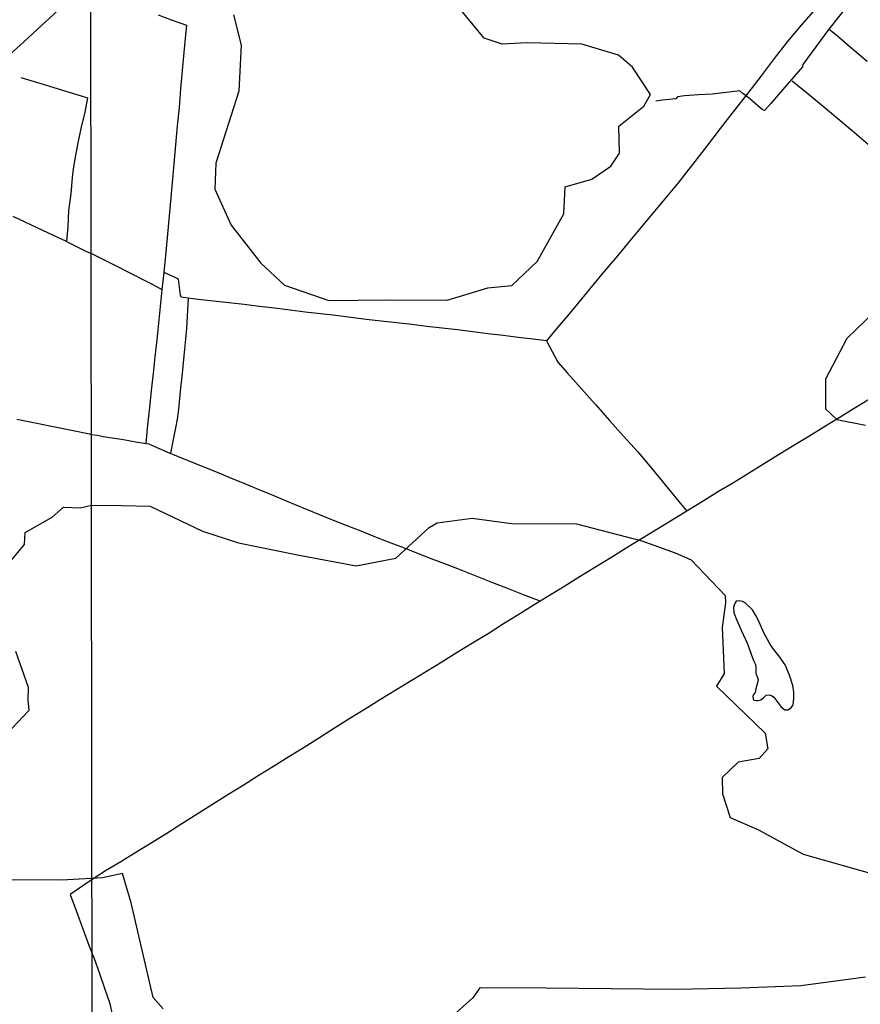
# Model space of a CAD drawing. Units: millimetres. Extents: x 183140 to 185552, y 1660426 to 1663200.
# Drawn here: x 185050 to 185261, y 1661761 to 1662008 of the extents above; entities that cross this region are included whole.
import ezdxf

# ---------------------------------------------------------------- set-up
doc = ezdxf.new("R2010")
doc.units = ezdxf.units.MM
for name, color, linetype in [('V-BANHADO', 3, 'Continuous'), ('V-LAGOA', 5, 'Continuous'), ('V-LOTE', 10, 'Continuous'), ('V-VALETA', 6, 'Continuous'), ('X-LIMITE_1000', 7, 'Continuous')]:
    doc.layers.add(name, color=color, linetype=linetype)

msp = doc.modelspace()

# ---------------------------------------------------------------- linework, layer by layer
at = {"layer": 'V-BANHADO'}
for points in [[(185103.82, 1662008.95), (185105.73, 1662001.36), (185105.12, 1661989.9), (185099.38, 1661971.86), (185099.12, 1661965.37), (185103.21, 1661956.35), (185110.69, 1661946.91), (185116.61, 1661941.34), (185127.66, 1661937.55), (185142.36, 1661937.72), (185157.24, 1661937.64), (185167.42, 1661940.68), (185173.42, 1661941.27), (185179.77, 1661947.26), (185186.47, 1661959.23), (185186.82, 1661965.97), (185193.43, 1661967.91), (185198.21, 1661971.12), (185200.38, 1661974.41), (185200.21, 1661981.15), (185206.47, 1661986.13), (185208.12, 1661989.08), (185203.6, 1661995.91), (185200.12, 1661998.86), (185190.99, 1662001.64), (185177.25, 1662001.98), (185171.06, 1662001.62), (185171.06, 1662001.62), (185166.54, 1662003.13), (185147.23, 1662026.58)], [(185264.38, 1661934.83), (185257.22, 1661927.99), (185251.95, 1661917.87), (185251.95, 1661910.45), (185254.73, 1661907.75), (185261.89, 1661906.31)], [(185046.53, 1661870.53), (185051.51, 1661876.51), (185051.68, 1661879.53), (185058.48, 1661883.35), (185061.31, 1661885.84), (185065.46, 1661885.67), (185068.31, 1661886.37), (185075.72, 1661886.22), (185082.98, 1661886.08), (185096.06, 1661879.82), (185105.1, 1661876.92), (185119.81, 1661873.93), (185134.52, 1661871.14), (185144.46, 1661873.07), (185152.81, 1661880.78), (185154.8, 1661881.93), (185163.55, 1661883.09), (185173.39, 1661881.74), (185189.6, 1661881.64), (185206, 1661877.4), (185214.35, 1661874.41), (185218.33, 1661872.68), (185226.78, 1661863.72), (185226.88, 1661861.89), (185226.08, 1661855.72), (185226.58, 1661844.25), (185224.69, 1661841.07), (185236.82, 1661829.31), (185237.52, 1661825.36), (185235.33, 1661822.95), (185230.06, 1661822.08), (185226.08, 1661818.23), (185226.18, 1661814.09), (185228.07, 1661808.21), (185235.13, 1661805.13), (185246.36, 1661799.06), (185265.75, 1661793.57)], [(185047.02, 1661829.09), (185052.67, 1661835.02), (185052.5, 1661837.56), (185052.56, 1661840.72), (185049.4, 1661849.72)], [(185086.25, 1661760.33), (185083.76, 1661763.22), (185078.19, 1661786.83), (185076.05, 1661794.21), (185076.05, 1661794.21), (185071.05, 1661793.1), (185060.89, 1661792.56), (185048.27, 1661792.59)], [(185261.92, 1661768.24), (185245.71, 1661766.12), (185230.8, 1661765.54), (185214.5, 1661765.15), (185198.29, 1661765.34), (185182.08, 1661765.53), (185165.48, 1661765.63), (185163.69, 1661763.12), (185153.15, 1661753.68)]]:
    msp.add_lwpolyline(points, dxfattribs=at)
at = {"layer": 'V-LAGOA'}
msp.add_lwpolyline([(185235.05, 1661857.68), (185234.52, 1661858.71), (185233.62, 1661860.13), (185231.79, 1661861.87), (185231.18, 1661862.27), (185230.37, 1661862.39), (185229.61, 1661862.29), (185229.31, 1661861.93), (185229.04, 1661861.3), (185228.9, 1661860.73), (185229, 1661859.51), (185229.49, 1661858.14), (185230.81, 1661855.1), (185232.42, 1661851.68), (185233.34, 1661849.09), (185233.87, 1661847.49), (185234.42, 1661846.48), (185234.5, 1661845.63), (185234.46, 1661844.22), (185234.89, 1661843.21), (185235.05, 1661842.62), (185234.99, 1661842.24), (185234.46, 1661840.36), (185234.34, 1661839.51), (185233.91, 1661838.97), (185233.77, 1661838.46), (185233.79, 1661837.91), (185234.01, 1661837.58), (185234.54, 1661837.45), (185235.09, 1661837.51), (185235.72, 1661837.66), (185236.37, 1661838.18), (185237.06, 1661838.81), (185237.82, 1661838.89), (185238.4, 1661838.74), (185239.01, 1661838.27), (185240.78, 1661835.98), (185241.39, 1661835.39), (185241.74, 1661835.18), (185242.04, 1661835.11), (185242.49, 1661835.13), (185242.88, 1661835.36), (185243.39, 1661835.77), (185243.73, 1661836.22), (185243.9, 1661836.95), (185243.98, 1661838.24), (185243.96, 1661839.56), (185243.74, 1661841.24), (185242.93, 1661843.82), (185241.81, 1661846.44), (185240.26, 1661848.67), (185238.66, 1661850.66), (185237.79, 1661851.96), (185236.52, 1661854.4), (185235.05, 1661857.68)], close=True, dxfattribs=at)
at = {"layer": 'V-LOTE'}
for points in [[(185068.13, 1662017.82), (185062.68, 1662012.81), (185058.77, 1662009.03), (185054.68, 1662005.32), (185052.46, 1662003.26), (185051.29, 1662002.19), (185047.9, 1661999.06), (185044.51, 1661995.93), (185043.95, 1661995.37)], [(185249.52, 1662010.6), (185245.84, 1662006.39), (185242.29, 1662002.25), (185239.08, 1661998.06), (185235.82, 1661993.74), (185232.46, 1661989.42), (185229.08, 1661985.08), (185225.61, 1661980.53), (185222.12, 1661976.06), (185218.61, 1661971.53), (185215.1, 1661967), (185211.28, 1661962.44), (185207.5, 1661957.91), (185203.72, 1661953.35), (185199.85, 1661948.73), (185195.98, 1661944.11), (185192.13, 1661939.42), (185188.28, 1661934.82), (185184.5, 1661930.24), (185182.13, 1661927.43), (185184.17, 1661923.55), (185184.93, 1661922.07), (185187.39, 1661919.37), (185190.84, 1661915.43), (185194.39, 1661911.49), (185197.88, 1661907.54), (185201.41, 1661903.59), (185204.94, 1661899.64), (185208.43, 1661895.61), (185211.79, 1661891.45), (185215.19, 1661887.29), (185217.21, 1661884.87)], [(185081.97, 1661901.77), (185082.43, 1661906.42), (185082.91, 1661910.73), (185083.34, 1661915.04), (185083.8, 1661919.26), (185084.24, 1661923.46), (185084.7, 1661927.66), (185085.13, 1661931.86), (185085.56, 1661936.04), (185085.99, 1661940.17), (185086.49, 1661944.55), (185086.88, 1661948.81), (185087.29, 1661953.18), (185087.7, 1661957.79), (185088.13, 1661962.4), (185088.56, 1661967.07), (185088.97, 1661971.75), (185089.43, 1661976.49), (185089.82, 1661981.23), (185090.28, 1661985.84), (185090.69, 1661990.45), (185091.1, 1661995.08), (185091.51, 1661999.54), (185091.92, 1662004.02), (185092.12, 1662006.33), (185088.6, 1662007.59), (185085.03, 1662008.89)], [(185050.64, 1661993.33), (185056.47, 1661991.6), (185061.09, 1661990.14), (185065.74, 1661988.72), (185067.28, 1661988.21), (185066.63, 1661984.65), (185065.67, 1661980.58), (185064.82, 1661976.51), (185064.04, 1661972.44), (185063.69, 1661970.34), (185063.47, 1661968.31), (185063.12, 1661964.17), (185062.56, 1661960.03), (185062.35, 1661955.93), (185062.02, 1661952.39), (185062.01, 1661952.29), (185067.03, 1661949.82), (185068.22, 1661949.29)], [(185062.01, 1661952.31), (185057.58, 1661954.4), (185053.14, 1661956.49), (185048.7, 1661958.58)], [(185086, 1661940.24), (185083.73, 1661941.42), (185081.7, 1661942.44), (185078.15, 1661944.27), (185074.54, 1661946.12), (185070.88, 1661947.95), (185068.22, 1661949.29)], [(185182.13, 1661927.43), (185178.75, 1661927.88), (185175.03, 1661928.29), (185171.25, 1661928.77), (185167.47, 1661929.23), (185163.67, 1661929.69), (185159.87, 1661930.17), (185156.04, 1661930.61), (185152.22, 1661931.05), (185148.4, 1661931.49), (185144.6, 1661931.93), (185140.8, 1661932.37), (185137, 1661932.81), (185133.2, 1661933.25), (185129.42, 1661933.75), (185125.6, 1661934.23), (185121.77, 1661934.64), (185117.97, 1661935.12), (185114.12, 1661935.58), (185110.29, 1661936.04), (185106.47, 1661936.5), (185102.65, 1661936.91), (185098.83, 1661937.35), (185095.01, 1661937.79), (185091.21, 1661938.27), (185090.73, 1661938.36), (185090.58, 1661938.88), (185090.03, 1661942.85), (185089.42, 1661943.2), (185086.44, 1661944.57)], [(185092.46, 1661938.11), (185092.1, 1661930.56), (185091.81, 1661927.83), (185091.39, 1661923.68), (185090.97, 1661919.27), (185090.5, 1661914.83), (185090.08, 1661910.37), (185089.72, 1661907.87), (185089.29, 1661905.72), (185088.79, 1661903.15), (185088.05, 1661899.33)], [(185262.9, 1661912.84), (185259.11, 1661910.52), (185255.32, 1661908.2), (185251.53, 1661905.88), (185247.74, 1661903.5), (185243.97, 1661901.23), (185240.2, 1661898.91), (185236.43, 1661896.59), (185232.66, 1661894.27), (185228.89, 1661891.95), (185225.12, 1661889.74), (185221.28, 1661887.34), (185217.44, 1661884.98), (185213.6, 1661882.62), (185209.76, 1661880.26), (185205.92, 1661877.9), (185202.08, 1661875.54), (185198.24, 1661873.18), (185194.4, 1661870.82), (185190.56, 1661868.46), (185186.72, 1661866.1), (185182.88, 1661863.74), (185179.04, 1661861.38), (185175.2, 1661859.02), (185171.36, 1661856.66), (185167.5, 1661854.19), (185163.64, 1661851.81), (185159.8, 1661849.45), (185155.96, 1661847.09), (185152.12, 1661844.73), (185148.28, 1661842.41), (185144.44, 1661840.09), (185140.6, 1661837.69), (185136.76, 1661835.29), (185132.94, 1661832.95), (185129.13, 1661830.57), (185125.31, 1661828.14), (185121.49, 1661825.76), (185117.67, 1661823.38), (185113.85, 1661821), (185110.03, 1661818.62), (185106.21, 1661816.24), (185102.39, 1661813.86), (185098.57, 1661811.48), (185094.75, 1661809.08), (185090.93, 1661806.66), (185087.11, 1661804.23), (185083.27, 1661801.83), (185079.43, 1661799.43), (185075.61, 1661797.13), (185071.82, 1661794.84), (185068.43, 1661792.72)], [(185049.61, 1661907.81), (185054.2, 1661906.96), (185058.75, 1661906.04), (185063.3, 1661905.12), (185067.81, 1661904.18), (185068.28, 1661904.03)], [(185068.28, 1661904.03), (185069.68, 1661903.81), (185071.27, 1661903.53), (185072.89, 1661903.25), (185074.6, 1661903), (185076.34, 1661902.76), (185078.03, 1661902.43), (185079.82, 1661902.12), (185082.61, 1661901.67), (185084.68, 1661900.73), (185087.74, 1661899.45), (185090.82, 1661898.21), (185093.88, 1661896.95), (185097, 1661895.69), (185100.12, 1661894.43), (185103.22, 1661893.13), (185106.4, 1661891.83), (185109.58, 1661890.53), (185112.68, 1661889.23), (185115.82, 1661887.92), (185119.03, 1661886.61), (185122.24, 1661885.28), (185125.51, 1661883.93), (185128.78, 1661882.58), (185132.19, 1661881.23), (185135.65, 1661879.88), (185139.11, 1661878.53), (185142.52, 1661877.16), (185146.1, 1661875.79), (185149.64, 1661874.42), (185153.43, 1661872.94), (185157.29, 1661871.46), (185161.15, 1661870), (185164.88, 1661868.5), (185168.65, 1661867), (185172.51, 1661865.5), (185176.32, 1661864), (185180.07, 1661862.56), (185180.58, 1661862.33)], [(185068.43, 1661792.72), (185062.96, 1661788.94), (185064.58, 1661784.73), (185066.14, 1661780.38), (185067.73, 1661776.04), (185068.46, 1661774.22)], [(185075.03, 1661752.55), (185073.81, 1661757.86), (185073.01, 1661761.57), (185071.7, 1661765.22), (185070.37, 1661769.09), (185068.98, 1661773.07), (185068.46, 1661774.22)]]:
    msp.add_lwpolyline(points, dxfattribs=at)
at = {"layer": 'V-VALETA'}
for points in [[(185259.2, 1662013.51), (185255.64, 1662009.1), (185252.79, 1662005.41), (185249.5, 1662001.02), (185246.27, 1661996.54), (185246.17, 1661996.02), (185240.18, 1661989.05), (185238.22, 1661986.78), (185236.7, 1661985.08), (185236.16, 1661985.21), (185232.98, 1661987.98), (185231.27, 1661989.34), (185230.53, 1661989.95), (185227.05, 1661989.58), (185223.55, 1661989.14), (185220.14, 1661988.97), (185216.64, 1661988.73), (185214.87, 1661988.51), (185214.51, 1661988.01), (185211.07, 1661987.6), (185209.51, 1661987.38)], [(185262.34, 1661997.29), (185258.69, 1662000.39), (185254.92, 1662003.64), (185252.79, 1662005.41)], [(185243.62, 1661992.51), (185247.61, 1661989.23), (185251.3, 1661986.15), (185255.01, 1661983.07), (185258.63, 1661980.08), (185262.09, 1661977.04), (185265.57, 1661974), (185266.65, 1661973.47), (185268.77, 1661971.79), (185271.85, 1661969.32), (185275.01, 1661966.85), (185278.15, 1661964.34), (185281.29, 1661961.87), (185281.69, 1661962), (185284.62, 1661959.68), (185287.66, 1661957.3), (185290.32, 1661954.74), (185293.44, 1661952.07), (185296.69, 1661949.36), (185299.91, 1661946.63), (185301.03, 1661945.78), (185302.86, 1661944.16), (185304.23, 1661942.92)]]:
    msp.add_lwpolyline(points, dxfattribs=at)
at = {"layer": 'X-LIMITE_1000'}
msp.add_line((185070.29, 1660428.25), (185066.52, 1663199.69), dxfattribs=at)

doc.saveas('drawing.dxf')
